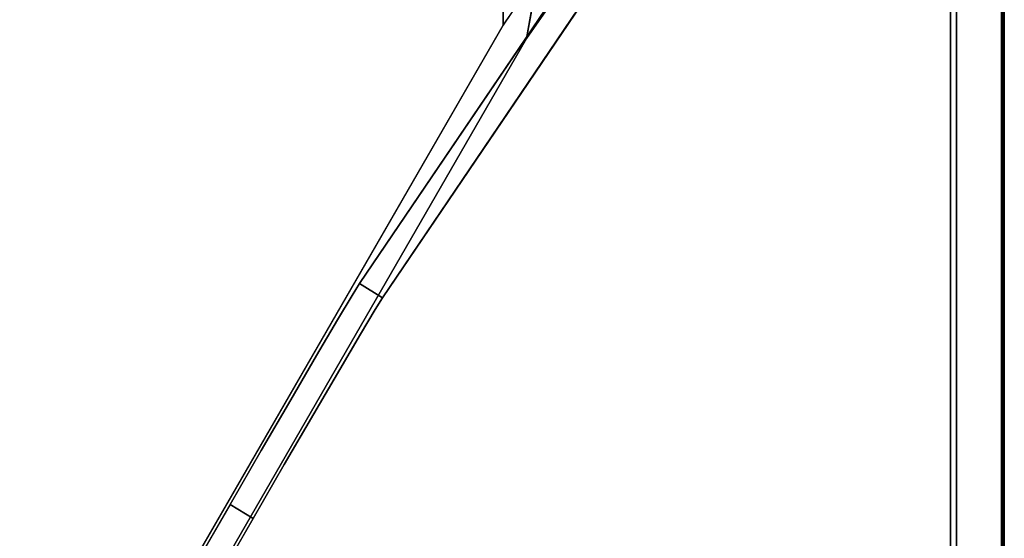
# Model space of a CAD drawing. Units: inches. Extents: x -24 to 24, y -55 to 55.
# Drawn here: x 17 to 24, y 47 to 51 of the extents above; entities that cross this region are included whole.
import ezdxf

# ---------------------------------------------------------------- set-up
doc = ezdxf.new("R2010")
doc.units = ezdxf.units.IN
doc.header["$MEASUREMENT"] = 0
for name, color, linetype in [('TABLE-LEG', 6, 'Continuous'), ('TABLE-TOP', 6, 'Continuous'), ('TABLE-TOPEDGE', 6, 'Continuous')]:
    doc.layers.add(name, color=color, linetype=linetype)

msp = doc.modelspace()

# ---------------------------------------------------------------- linework, layer by layer
at = {"layer": 'TABLE-LEG'}
for points, invisible_edges in [([(22.0437, 53.4252, 0.5906), (20.9349, 51.5111, 1.0142), (19.046, 48.7229, 33.3801)], 13), ([(19.046, 48.7229, 33.3801), (20.0949, 50.609, 38.0157), (22.0437, 53.4252, 0.5906)], 13), ([(22.2142, 53.3268, 0.5906), (19.214, 48.6203, 33.3801), (21.103, 51.4084, 1.0142)], 13), ([(22.2142, 53.3268, 0.5906), (20.2654, 50.5105, 38.0157), (19.214, 48.6203, 33.3801)], 14), ([(20.3355, 50.9084, 38.0157), (20.0949, 51.0027, 38.0157), (20.0949, 50.609, 38.0157), (20.2654, 50.5105, 38.0157)], 5), ([(20.1558, 50.697, 36.8462), (20.0949, 50.609, 38.0157), (20.0949, 50.8058, 38.0157)], 12), ([(20.4393, 50.8039, 35.6594), (20.2654, 50.5105, 38.0157), (20.3872, 50.6866, 35.6767)], 13), ([(20.2654, 50.5105, 38.0157), (20.4393, 50.8039, 35.6594), (20.3004, 50.7094, 38.0157)], 3), ([(20.2654, 50.5105, 38.0157), (20.0949, 50.609, 38.0157), (14.9768, 41.7441, 38.0157), (15.1473, 41.6457, 38.0157)], 1), ([(18.1015, 47.1122, 35.063), (14.9768, 41.7441, 38.0157), (20.0949, 50.609, 38.0157)], 13), ([(20.0949, 50.609, 38.0157), (18.3292, 47.5057, 35.0072), (18.1015, 47.1122, 35.063)], 13), ([(18.3292, 47.5057, 35.0072), (20.0949, 50.609, 38.0157), (18.544, 47.8753, 34.843)], 3), ([(18.7332, 48.199, 34.5802), (18.544, 47.8753, 34.843), (20.0949, 50.609, 38.0157)], 14), ([(18.8855, 48.4577, 34.2344), (18.7332, 48.199, 34.5802), (20.0949, 50.609, 38.0157)], 14), ([(18.9919, 48.6359, 33.8263), (18.8855, 48.4577, 34.2344), (20.0949, 50.609, 38.0157)], 14), ([(19.046, 48.7229, 33.3801), (18.9919, 48.6359, 33.8263), (20.0949, 50.609, 38.0157)], 14), ([(15.1473, 41.6457, 38.0157), (18.2696, 47.0096, 35.063), (20.2654, 50.5105, 38.0157)], 3), ([(20.2654, 50.5105, 38.0157), (18.2696, 47.0096, 35.063), (18.4972, 47.403, 35.0072)], 13), ([(20.2654, 50.5105, 38.0157), (18.4972, 47.403, 35.0072), (18.712, 47.7726, 34.843)], 13), ([(18.9012, 48.0964, 34.5802), (20.2654, 50.5105, 38.0157), (18.712, 47.7726, 34.843)], 3), ([(18.9012, 48.0964, 34.5802), (19.0535, 48.355, 34.2344), (20.2654, 50.5105, 38.0157)], 14), ([(19.0535, 48.355, 34.2344), (19.1599, 48.5332, 33.8263), (20.2654, 50.5105, 38.0157)], 14), ([(19.1599, 48.5332, 33.8263), (19.214, 48.6203, 33.3801), (20.2654, 50.5105, 38.0157)], 14), ([(18.9919, 48.6359, 33.8263), (19.046, 48.7229, 33.3801), (19.1599, 48.5332, 33.8263)], 14), ([(19.214, 48.6203, 33.3801), (19.1599, 48.5332, 33.8263), (19.046, 48.7229, 33.3801)], 2), ([(19.1599, 48.5332, 33.8263), (18.8855, 48.4577, 34.2344), (18.9919, 48.6359, 33.8263)], 13), ([(19.1599, 48.5332, 33.8263), (19.0535, 48.355, 34.2344), (18.8855, 48.4577, 34.2344)], 14), ([(18.7332, 48.199, 34.5802), (18.8855, 48.4577, 34.2344), (19.0535, 48.355, 34.2344), (18.9012, 48.0964, 34.5802)], 10), ([(18.544, 47.8753, 34.843), (18.7332, 48.199, 34.5802), (18.9012, 48.0964, 34.5802), (18.712, 47.7726, 34.843)], 10), ([(18.712, 47.7726, 34.843), (18.3292, 47.5057, 35.0072), (18.544, 47.8753, 34.843)], 13), ([(18.3292, 47.5057, 35.0072), (18.712, 47.7726, 34.843), (18.4972, 47.403, 35.0072)], 13), ([(18.3292, 47.5057, 35.0072), (18.4972, 47.403, 35.0072), (18.1015, 47.1122, 35.063)], 3), ([(18.1015, 47.1122, 35.063), (18.4972, 47.403, 35.0072), (18.2696, 47.0096, 35.063)], 1), ([(18.1015, 47.1122, 35.063), (15.4412, 42.5043, 35.063), (14.9768, 41.7441, 38.0157)], 12), ([(15.1473, 41.6457, 38.0157), (15.6116, 42.4059, 35.063), (18.2696, 47.0096, 35.063)], 12)]:
    msp.add_3dface(points, dxfattribs=dict(at, invisible_edges=invisible_edges))
for points in [[(19.214, 48.6203, 33.3801), (19.046, 48.7229, 33.3801), (20.9349, 51.5111, 1.0142), (21.103, 51.4084, 1.0142)], [(15.4412, 42.5043, 35.063), (18.1015, 47.1122, 35.063), (18.2696, 47.0096, 35.063), (15.6116, 42.4059, 35.063)]]:
    msp.add_3dface(points, dxfattribs=at)
at = {"layer": 'TABLE-TOP'}
for points, invisible_edges in [([(23.3563, 54.4882, 39), (-23.3563, 54.4882, 39), (-23.3563, -54.4882, 39), (23.3563, -54.4882, 39)], 5), ([(23.3563, 54.4882, 38.0157), (23.3563, -54.4882, 38.0157), (-23.3563, -54.4882, 38.0157), (-23.3563, 54.4882, 38.0157)], 10), ([(23.7303, -54.4882, 39), (23.7303, 54.4882, 39), (23.3563, 54.4882, 39), (23.3563, -54.4882, 39)], 10), ([(23.3563, 54.4882, 38.0157), (23.4022, 54.4882, 38.0157), (23.4022, -54.4882, 38.0157), (23.3563, -54.4882, 38.0157)], 5)]:
    msp.add_3dface(points, dxfattribs=dict(at, invisible_edges=invisible_edges))
at = {"layer": 'TABLE-TOPEDGE'}
for points in [[(23.4022, -54.4882, 38.0157), (23.4022, 54.4882, 38.0157), (23.7382, 54.4882, 38.7903), (23.7382, -54.4882, 38.7903)], [(23.75, -54.4882, 38.8574), (23.75, 54.4882, 38.8574), (23.75, 54.4882, 38.9803), (23.75, -54.4882, 38.9803)]]:
    msp.add_3dface(points, dxfattribs=at)
for points, invisible_edges in [([(23.7354, 54.4882, 38.9993), (23.7303, 54.4882, 39), (23.7303, -54.4882, 39), (23.7354, -54.4882, 38.9993)], 8), ([(23.7402, 54.4882, 38.9974), (23.7354, 54.4882, 38.9993), (23.7354, -54.4882, 38.9993), (23.7402, -54.4882, 38.9974)], 10), ([(23.747, -54.4882, 38.8234), (23.7382, -54.4882, 38.7903), (23.7382, 54.4882, 38.7903), (23.747, 54.4882, 38.8234)], 8), ([(23.7402, -54.4882, 38.9974), (23.7442, -54.4882, 38.9942), (23.7442, 54.4882, 38.9942), (23.7402, 54.4882, 38.9974)], 10), ([(23.7442, -54.4882, 38.9942), (23.7474, -54.4882, 38.9902), (23.7474, 54.4882, 38.9902), (23.7442, 54.4882, 38.9942)], 10), ([(23.747, 54.4882, 38.8234), (23.75, 54.4882, 38.8574), (23.75, -54.4882, 38.8574), (23.747, -54.4882, 38.8234)], 8), ([(23.7493, 54.4882, 38.9854), (23.7474, 54.4882, 38.9902), (23.7474, -54.4882, 38.9902), (23.7493, -54.4882, 38.9854)], 10), ([(23.75, 54.4882, 38.9803), (23.7493, 54.4882, 38.9854), (23.7493, -54.4882, 38.9854), (23.75, -54.4882, 38.9803)], 2)]:
    msp.add_3dface(points, dxfattribs=dict(at, invisible_edges=invisible_edges))

doc.saveas('drawing.dxf')
